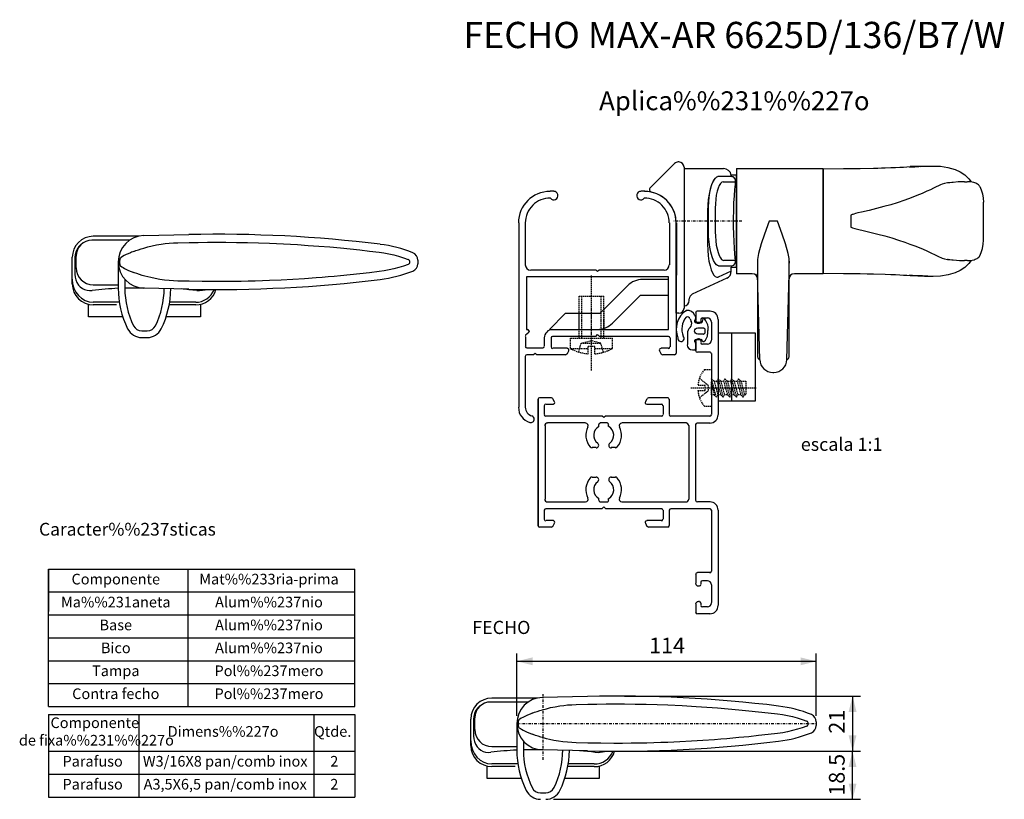
# Model space of a CAD drawing. Extents: x -780 to -586, y 11 to 284.
# Drawn here: x -780 to -593, y 136 to 284 of the extents above; entities that cross this region are included whole.
import ezdxf
from ezdxf.enums import TextEntityAlignment as Align

# ---------------------------------------------------------------- set-up
doc = ezdxf.new("R2010")
doc.units = 0
doc.header["$MEASUREMENT"] = 0
doc.linetypes.add('DASHDOT', pattern=[1, 0.5, -0.25, 0, -0.25])
doc.linetypes.add('HIDDEN', pattern=[0.375, 0.25, -0.125])
doc.layers.get('DEFPOINTS').update_dxf_attribs({"linetype": 'CONTINUOUS'})
doc.layers.add('1', color=7, linetype='CONTINUOUS')
doc.layers.add('2', color=7, linetype='CONTINUOUS')
doc.styles.add('txt', font='TXT', dxfattribs={"height": 0.2})
doc.dimstyles.new('MSADIM', dxfattribs={"dimtxt": 3, "dimasz": 3, "dimexe": 1.5, "dimexo": 1.5, "dimgap": 1.5, "dimtad": 1, "dimdec": 0, "dimlfac": 2, "dimzin": 2, "dimtxsty": 'txt', "dimcen": 1.5, "dimazin": 3, "dimtfac": 1, "dimtdec": 0, "dimtofl": 0, "dimtmove": 0, "dimatfit": 3, "dimtvp": 1.5, "dimtolj": 1, "dimtzin": 2})

# ---------------------------------------------------------------- blocks, each defined once
blk = doc.blocks.new('*O1')
at = {"layer": '1', "color": 7, "linetype": 'CONTINUOUS'}
blk.add_line((-1, 6.5), (-1, -6.5), dxfattribs=at)
blk.add_lwpolyline([(3.5, 6.5), (3.5, -6.5), (-3.5, -6.5), (-3.5, 6.5)], close=True, dxfattribs=at)
blk = doc.blocks.new('*O2')
at = {"layer": '1', "color": 7, "linetype": 'CONTINUOUS'}
for p, q in [((-8.27, 22.02), (-8.97, 22.02)), ((-8.27, 22.02), (-8.97, 22.02)), ((9.03, 22.02), (8.33, 22.02)), ((9.03, 22.02), (8.33, 22.02)), ((-14.97, 16.02), (-14.97, -19.08)), ((-13.67, 8.02), (-13.67, 16.02)), ((13.73, 16.02), (13.73, 8.02)), ((15.03, 16.02), (15.03, 6.02)), ((15.03, -8.78), (15.03, 16.02)), ((13.53, 5.72), (-13.47, 5.72)), ((-13.47, 5.72), (-13.47, -4.28)), ((-0.27, 7.02), (-12.67, 7.02)), ((0.03, 6.72), (-0.27, 7.02)), ((0.33, 7.02), (0.03, 6.72)), ((12.73, 7.02), (0.33, 7.02)), ((13.53, -4.28), (13.53, 5.72)), ((-13.07, -4.88), (-13.67, -5.38)), ((-13.47, -4.28), (-13.27, -4.28)), ((-12.97, -4.58), (-12.97, -4.68)), ((-8.47, -4.28), (13.53, -4.28)), ((-8.47, -5.58), (-0.27, -5.58)), ((-0.27, -5.58), (0.03, -5.28)), ((0.03, -5.28), (0.33, -5.58)), ((0.33, -5.58), (13.53, -5.58)), ((-13.67, -5.68), (-13.67, -7.48)), ((-10.07, -7.48), (-10.07, -5.88)), ((-8.77, -7.58), (-8.77, -5.88)), ((13.83, -5.88), (13.83, -7.58)), ((-13.37, -7.78), (-10.37, -7.78)), ((-13.37, -9.08), (-12.17, -9.08)), ((-12.17, -9.08), (-11.87, -8.78)), ((-11.87, -8.78), (-11.57, -9.08)), ((-11.57, -9.08), (-6.07, -9.08)), ((-5.67, -7.88), (-8.47, -7.88)), ((-5.77, -8.98), (-5.47, -8.38)), ((11.83, -8.38), (12.13, -8.98)), ((13.53, -7.88), (12.13, -7.88)), ((12.43, -9.08), (14.73, -9.08)), ((-13.67, -19.08), (-13.67, -9.38))]:
    blk.add_line(p, q, dxfattribs=at)
for centre, radius, start, end in [((-9.02, 15.99), 6, 90, 180), ((-9.02, 15.99), 4.7, 89.0736, 180), ((-8.32, 21.19), 0.8, 218.7386, 90), ((8.28, 21.19), 0.8, 90, 321.2614), ((8.98, 15.99), 4.7, 360, 90.9264), ((8.98, 15.99), 6, 0, 89.9993), ((-12.72, 7.99), 1, 180, 270), ((12.68, 7.99), 1, 270, 360), ((-13.42, -5.63), 0.3, 135, 180), ((-13.32, -4.61), 0.3, 360, 90), ((-13.32, -4.69), 0.3, 315, 360), ((-8.52, -5.91), 1.6, 90, 180), ((-8.52, -5.91), 0.3, 90, 180), ((13.48, -5.91), 0.3, 360, 90), ((-13.42, -7.51), 0.3, 180, 270), ((-13.42, -9.41), 0.3, 90, 180), ((-10.42, -7.51), 0.3, 270, 360), ((-8.52, -7.61), 0.3, 180, 270), ((-6.07, -8.81), 0.3, 270, 329.7107), ((-5.72, -8.21), 0.3, 328.6698, 90), ((12.08, -8.21), 0.3, 90, 206.8827), ((12.42, -8.81), 0.3, 209.9996, 270), ((13.48, -7.61), 0.3, 270, 360), ((14.68, -8.81), 0.3, 270, 360), ((-12.02, -19.11), 3, 180, 253.9429), ((-12.02, -19.11), 1.7, 180, 253.9429), ((-12.67, -21.37), 0.65, 253.9429, 360), ((-12.67, -21.37), 0.65, 0, 73.9429)]:
    blk.add_arc(centre, radius, start, end, dxfattribs=at)
blk = doc.blocks.new('*O3')
at = {"layer": '1', "color": 7, "linetype": 'CONTINUOUS'}
for p, q in [((-23.5, 19.15), (-7, 19.15)), ((-23.5, 19.15), (-23.5, -0.85)), ((-7, 19.15), (-7, -0.85)), ((-7, -0.84), (-7, 19.14)), ((11.44, 19.53), (9.56, 19.53)), ((11.02, 19.6), (12.39, 19.65)), ((12.31, 19.65), (13.88, 19.65)), ((16.75, 16.43), (16.64, 16.43)), ((17.72, 16.53), (17.44, 16.5)), ((17.74, 16.53), (17.72, 16.53)), ((19.91, 16.65), (19.84, 16.65)), ((23.5, 5.51), (23.5, 12.79)), ((-1.75, 10.22), (-1.74, 9.28)), ((-15.73, 9.15), (-17.26, 9.15)), ((-1.74, 9.02), (-1.75, 8.08)), ((-1.74, 9.28), (-1.74, 9.02)), ((-19.5, 1.97), (-19.5, -16.65)), ((-13.5, -16.65), (-13.5, 2.01)), ((16.75, 1.87), (16.64, 1.87)), ((17.44, 1.8), (17.72, 1.77)), ((17.74, 1.77), (17.72, 1.77)), ((19.85, 1.65), (19.9, 1.65)), ((-20.5, -0.85), (-23.5, -0.85)), ((-19.06, -17.22), (-19.5, -0.85)), ((-13.94, -17.22), (-13.5, -0.85)), ((-7, -0.85), (-12.5, -0.85)), ((11.44, -1.23), (9.56, -1.23)), ((12.39, -1.35), (11.02, -1.3)), ((13.89, -1.35), (12.3, -1.35)), ((-16.57, -19.65), (-16.43, -19.65))]:
    blk.add_line(p, q, dxfattribs=at)
for points in [[(-7, 19.14), (-3.13, 19.16), (-1.52, 19.17), (0.02, 19.19), (2.58, 19.24), (3.36, 19.26), (4.1, 19.28), (4.8, 19.3), (5.88, 19.34), (6.77, 19.38), (7.57, 19.42), (8.27, 19.46), (8.91, 19.5), (9.56, 19.53)], [(11.44, 19.53), (11.18, 19.5), (10.85, 19.48), (10.46, 19.46), (10, 19.43), (9.7, 19.41), (9.39, 19.38)], [(11.44, 19.53), (12.8, 19.63), (13.93, 19.65)], [(13.84, 19.65), (15.32, 19.59), (16.74, 19.38), (18.09, 18.97), (19.04, 18.52), (19.92, 17.94), (20.7, 17.21), (21.14, 16.66)], [(15.64, 16.2), (15.33, 16.05), (14.95, 15.87), (14.51, 15.66), (13.99, 15.41), (13.4, 15.13), (12.73, 14.83), (11.84, 14.44), (10.84, 14.02), (9.73, 13.59), (8.51, 13.14)], [(16.64, 16.43), (16.1, 16.35), (15.64, 16.2)], [(17.44, 16.5), (17.06, 16.47), (16.64, 16.43)], [(19.86, 16.65), (19.54, 16.65), (18.67, 16.61), (17.72, 16.53)], [(19.91, 16.65), (20.39, 16.64), (20.41, 16.64)], [(22.74, 15.8), (22.67, 15.91), (22.54, 16.05), (22.38, 16.18), (22.23, 16.28), (22.06, 16.36), (21.87, 16.43), (21.63, 16.5), (21.32, 16.56), (20.93, 16.61), (20.52, 16.64), (20.46, 16.64)], [(22.78, 15.73), (22.78, 15.73), (22.73, 15.79)], [(22.78, 15.73), (23.05, 15.13), (23.31, 14.34), (23.45, 13.55), (23.5, 12.79)], [(8.51, 13.14), (7.07, 12.66), (5.83, 12.28), (4.52, 11.92), (3.16, 11.56), (1.75, 11.21), (0.3, 10.87), (-0.4, 10.71), (-0.87, 10.59), (-1.18, 10.5), (-1.39, 10.44), (-1.52, 10.39), (-1.61, 10.35), (-1.67, 10.31), (-1.72, 10.27), (-1.74, 10.25), (-1.75, 10.23), (-1.75, 10.22)], [(-17.26, 9.15), (-17.27, 9.14), (-18.19, 6.67), (-18.82, 4.82), (-19.32, 3.02), (-19.52, 1.85)], [(-13.45, 1.13), (-13.5, 2.05), (-13.68, 3.02), (-14.18, 4.82), (-14.81, 6.67), (-15.73, 9.14), (-15.73, 9.15)], [(-1.75, 8.08), (-1.75, 8.06), (-1.73, 8.04), (-1.68, 8), (-1.45, 7.88), (-0.96, 7.73), (-0.47, 7.61), (0.84, 7.3), (2.13, 7), (3.38, 6.69), (4.75, 6.33), (6.07, 5.95), (7.33, 5.55), (8.51, 5.15)], [(8.51, 5.15), (9.49, 4.8), (10.41, 4.45), (11.55, 3.99), (12.57, 3.55), (13.49, 3.13), (14.27, 2.76), (14.69, 2.56), (15.05, 2.38), (15.37, 2.23), (15.64, 2.1)], [(22.78, 2.57), (23.05, 3.17), (23.31, 3.96), (23.45, 4.75), (23.5, 5.51)], [(15.64, 2.1), (16.1, 1.95), (16.64, 1.87)], [(20.43, 1.66), (20.56, 1.67), (20.96, 1.69), (21.33, 1.74), (21.69, 1.81), (21.94, 1.89), (22.13, 1.97), (22.29, 2.06), (22.44, 2.16), (22.59, 2.31), (22.71, 2.45), (22.74, 2.5)], [(22.73, 2.5), (22.78, 2.57), (22.78, 2.57)], [(21.14, 1.64), (20.71, 1.09), (19.94, 0.36), (19.06, -0.22), (18.11, -0.67), (16.76, -1.07), (15.33, -1.29), (13.84, -1.35)], [(16.64, 1.87), (17.06, 1.83), (17.44, 1.8)], [(17.72, 1.77), (18.35, 1.71), (18.95, 1.68), (19.51, 1.65), (19.86, 1.65)], [(20.39, 1.66), (20.27, 1.65), (19.91, 1.65)], [(9.56, -1.23), (8.91, -1.2), (8.27, -1.16), (7.57, -1.12), (6.77, -1.08), (5.88, -1.04), (4.8, -1), (2.58, -0.94), (1.34, -0.91), (0.02, -0.89), (-1.52, -0.87), (-3.13, -0.86), (-7, -0.84)], [(9.39, -1.08), (10, -1.13), (10.85, -1.18), (11.44, -1.23)], [(13.9, -1.35), (13.46, -1.35), (12.93, -1.33), (12.43, -1.31), (11.89, -1.27), (11.44, -1.23)]]:
    blk.add_lwpolyline(points, dxfattribs=at)
for centre, radius, start, end in [((-20.5, -1.85), 1, 0, 90), ((-12.5, -1.85), 1, 90, 180), ((-19, -16.65), 0.5, 180, 262.3445), ((-14, -16.65), 0.5, 277.6555, 360), ((-16.57, -17.15), 2.5, 181.5235, 270), ((-16.43, -17.15), 2.5, 270, 358.4765)]:
    blk.add_arc(centre, radius, start, end, dxfattribs=at)
blk = doc.blocks.new('*O4')
at = {"layer": '1', "color": 7, "linetype": 'CONTINUOUS'}
for p, q in [((1.48, 14.11), (-3.13, 9.49)), ((2.28, 14.4), (2.19, 14.4)), ((3.28, 13.4), (3.28, -13.4)), ((1.78, -14.4), (1.78, 2.78)), ((2.28, -14.4), (1.78, -14.4))]:
    blk.add_line(p, q, dxfattribs=at)
for centre, radius, start, end in [((2.19, 13.4), 1, 90, 135), ((2.28, 13.4), 1, 0, 90), ((-2.78, 9.14), 0.5, 135, 257.1589), ((-4.22, 2.8), 6, 359.8257, 77.1589), ((2.28, -13.4), 1, 270, 360)]:
    blk.add_arc(centre, radius, start, end, dxfattribs=at)
blk = doc.blocks.new('*O5')
at = {"layer": '1', "color": 7, "linetype": 'CONTINUOUS'}
for p, q in [((7.3, 15.8), (14.83, 15.8)), ((13.79, 14.3), (13.76, 14.3)), ((16.27, 14.3), (13.79, 14.3)), ((14.73, 13.3), (17.11, 13.3)), ((16.27, 14.3), (16.27, 14.31)), ((16.31, 14.3), (16.27, 14.3)), ((17.3, 14.55), (16.3, 14.55)), ((17.3, -2.95), (17.3, 14.55)), ((11.78, 7.8), (11.78, 1.4)), ((11.96, 3.8), (11.96, 8.3)), ((13.24, 8.3), (13.24, 3.8)), ((17.11, -1.7), (14.86, -1.7)), ((16.3, -3.71), (13.79, -4.85)), ((13.89, -2.7), (16.27, -2.7)), ((16.28, -2.73), (16.27, -2.7)), ((16.3, -3.71), (16.3, -2.95)), ((16.3, -2.95), (17.3, -2.95)), ((4.35, -5.3), (-0.59, -5.3)), ((15.43, -5.07), (8.88, -8.1)), ((-3.41, -6.47), (-8.74, -11.8)), ((-6.33, -13.63), (-1, -8.3)), ((-1, -8.3), (4.35, -8.3)), ((8.3, -9.3), (8.3, -9.01)), ((-15.3, -11.8), (-18.3, -14.8)), ((-8.74, -11.8), (-15.3, -11.8)), ((-18.3, -14.8), (-9.16, -14.8))]:
    blk.add_line(p, q, dxfattribs=at)
at = {"layer": '1', "color": 7, "linetype": 'DASHDOT'}
for p, q in [((18.3, 5.8), (5.3, 5.8)), ((-10.3, -15.8), (-10.3, -10.8))]:
    blk.add_line(p, q, dxfattribs=at)
at = {"layer": '1', "color": 7, "linetype": 'HIDDEN'}
for p, q in [((-7.92, -14.6), (-7.92, -10.98)), ((-12.68, -14.8), (-12.68, -11.8))]:
    blk.add_line(p, q, dxfattribs=at)
at = {"layer": '1', "color": 7, "linetype": 'CONTINUOUS'}
for points in [[(13.2, 13.94), (13.17, 13.9), (12.85, 13.4), (12.55, 12.73), (12.29, 11.9), (12.07, 10.93), (11.91, 9.91), (11.81, 8.83), (11.78, 7.8)], [(11.96, 8.3), (11.96, 8.51), (12, 9.47), (12.08, 10.39), (12.22, 11.25), (12.39, 12.04), (12.61, 12.75), (12.85, 13.34), (13.02, 13.67), (13.2, 13.94)], [(13.2, 13.94), (13.39, 14.14), (13.57, 14.26), (13.76, 14.3)], [(14.73, 13.3), (14.49, 13.22), (14.26, 12.99), (14.02, 12.62), (13.81, 12.1), (13.61, 11.48), (13.45, 10.74), (13.34, 9.96), (13.27, 9.13), (13.24, 8.3)], [(16.77, 14.15), (16.73, 14.17), (16.64, 14.22), (16.56, 14.25), (16.49, 14.27), (16.41, 14.29), (16.37, 14.29), (16.31, 14.3)], [(17.11, -1.7), (17.05, -1.12), (16.99, -0.44), (16.91, 0.69), (16.83, 1.95), (16.78, 3.33), (16.74, 4.77), (16.74, 6.29), (16.76, 7.8), (16.81, 9.27), (16.89, 10.63), (16.98, 11.83), (17.07, 12.85), (17.11, 13.3)], [(17.13, 13.55), (17.09, 13.72), (16.94, 13.98), (16.77, 14.15)], [(17.11, 13.3), (17.13, 13.48), (17.13, 13.55)], [(13.89, -2.7), (13.7, -2.66), (13.51, -2.53), (13.21, -2.19), (12.92, -1.66), (12.64, -0.97), (12.4, -0.12), (12.2, 0.83), (12.06, 1.88), (11.98, 2.83), (11.96, 3.8)], [(13.24, 3.8), (13.27, 2.92), (13.34, 2.06), (13.45, 1.25), (13.6, 0.52), (13.78, -0.15), (13.99, -0.71), (14.22, -1.17), (14.46, -1.5), (14.66, -1.65), (14.86, -1.7)], [(11.78, 1.4), (11.81, 0.29), (11.9, -0.79), (12.05, -1.81), (12.25, -2.73), (12.47, -3.46), (12.73, -4.06), (12.98, -4.48), (13.25, -4.76), (13.53, -4.88), (13.79, -4.85)], [(17.13, -1.94), (17.13, -1.77), (17.11, -1.7)], [(16.27, -2.7), (16.31, -2.7), (16.36, -2.7), (16.43, -2.69), (16.58, -2.65), (16.77, -2.55)], [(16.77, -2.55), (17, -2.3), (17.11, -2.02), (17.13, -1.94)]]:
    blk.add_lwpolyline(points, dxfattribs=at)
for centre, radius, start, end in [((14.82, 14.3), 1.5, 8.6151, 90), ((14.8, -3.71), 1.5, 294.8739, 360), ((-0.59, -9.3), 4, 90, 135), ((7.3, -9.3), 1, 270, 0), ((9.3, -9.01), 1, 114.8739, 180), ((-9.16, -10.8), 4, 270, 315)]:
    blk.add_arc(centre, radius, start, end, dxfattribs=at)
blk = doc.blocks.new('*N6')
at = {"layer": '1', "color": 7, "linetype": 'CONTINUOUS'}
for p, q in [((-664.9383, 155.5683), (-620.0426, 155.5683)), ((-621.5426, 155.5683), (-621.5426, 145.0683)), ((-664.9384, 145.0683), (-620.0426, 145.0683))]:
    blk.add_line(p, q, dxfattribs=at)
for points in [[(-622.2926, 152.5683), (-621.5426, 155.5683), (-622.2926, 152.5683), (-620.7926, 152.5683)], [(-620.7926, 148.0683), (-621.5426, 145.0683), (-620.7926, 148.0683), (-622.2926, 148.0683)]]:
    blk.add_solid(points, dxfattribs=at)
at = {"layer": 'DEFPOINTS', "color": 0, "linetype": 'BYBLOCK'}
for p in [(-666.4383, 155.5683), (-621.5426, 155.5683), (-623.0426, 150.31835), (-666.4384, 145.0683)]:
    blk.add_point(p, dxfattribs=at).dxf.unprotected_set("ltscale", 0)
at = {"layer": '1', "color": 7, "linetype": 'CONTINUOUS', "insert": (-623.0426, 148.421), "char_height": 3, "width": 28.19205, "attachment_point": 7, "rotation": 90, "style": 'txt'}
blk.add_mtext('{\\A0;21}', dxfattribs=at)
blk = doc.blocks.new('*N8')
at = {"layer": '1', "color": 7, "linetype": 'CONTINUOUS'}
for p, q in [((-663.4383, 145.0684), (-620.0427, 145.0684)), ((-621.5427, 135.9184), (-621.5427, 145.0684)), ((-678.4272, 135.9184), (-620.0427, 135.9184))]:
    blk.add_line(p, q, dxfattribs=at)
for points in [[(-622.2927, 142.0684), (-621.5427, 145.0684), (-622.2927, 142.0684), (-620.7927, 142.0684)], [(-620.7927, 138.9184), (-621.5427, 135.9184), (-620.7927, 138.9184), (-622.2927, 138.9184)]]:
    blk.add_solid(points, dxfattribs=at)
at = {"layer": 'DEFPOINTS', "color": 0, "linetype": 'BYBLOCK'}
for p in [(-664.9383, 145.0684), (-623.0427, 140.49345), (-679.9272, 135.9184), (-621.5427, 135.9184)]:
    blk.add_point(p, dxfattribs=at).dxf.unprotected_set("ltscale", 0)
at = {"layer": '1', "color": 7, "linetype": 'CONTINUOUS', "insert": (-623.0427, 136.6138), "char_height": 3, "width": 34.13895, "attachment_point": 7, "rotation": 90, "style": 'txt'}
blk.add_mtext('{\\A0;18.5}', dxfattribs=at)
blk = doc.blocks.new('*N9')
at = {"layer": '1', "color": 7, "linetype": 'CONTINUOUS'}
for p, q in [((-685.4383, 151.8184), (-685.4383, 163.6859)), ((-628.4384, 151.8183), (-628.4384, 163.6859)), ((-685.4383, 162.1859), (-628.4384, 162.1859))]:
    blk.add_line(p, q, dxfattribs=at)
for points in [[(-682.4383, 161.4359), (-685.4383, 162.1859), (-682.4383, 161.4359), (-682.4383, 162.9359)], [(-631.4384, 162.9359), (-628.4384, 162.1859), (-631.4384, 162.9359), (-631.4384, 161.4359)]]:
    blk.add_solid(points, dxfattribs=at)
at = {"layer": 'DEFPOINTS', "color": 0, "linetype": 'BYBLOCK'}
for p in [(-656.93835, 163.6859), (-685.4383, 162.1859), (-685.4383, 150.3184), (-628.4384, 150.3183)]:
    blk.add_point(p, dxfattribs=at).dxf.unprotected_set("ltscale", 0)
at = {"layer": '1', "color": 7, "linetype": 'CONTINUOUS', "insert": (-660.2518, 163.6859), "char_height": 3, "width": 32.44035, "attachment_point": 7, "style": 'txt'}
blk.add_mtext('{\\A0;114}', dxfattribs=at)
blk = doc.blocks.new('*O15')
at = {"layer": '1', "color": 7, "linetype": 'HIDDEN'}
for p, q in [((0, -12.72), (0, 5.34)), ((-2.35, 1.46), (2.35, 1.46)), ((-2.35, -6.54), (-2.35, 1.46)), ((-1.85, -6.54), (-1.85, 1.46)), ((1.85, -6.54), (1.85, 1.46)), ((2.35, -6.54), (2.35, 1.46)), ((-4, -6.54), (4, -6.54)), ((-4, -8.54), (-4, -6.54)), ((-1.98, -7.54), (-0.1, -7.03)), ((1.79, -7.54), (-0.1, -7.03)), ((4, -8.54), (4, -6.54)), ((-4, -8.54), (-0.65, -8.54)), ((-2.43, -9.2), (-1.98, -7.54)), ((-1.98, -7.54), (1.79, -7.54)), ((-0.65, -8.06), (0.65, -8.06)), ((-0.65, -9.53), (-0.65, -8.06)), ((0.65, -9.53), (0.65, -8.06)), ((0.65, -8.54), (4, -8.54)), ((2.25, -9.25), (1.79, -7.54))]:
    blk.add_line(p, q, dxfattribs=at)
for start, end in [(241.3012, 265.5245), (274.4755, 298.6988)]:
    blk.add_arc((0, -1.23), 8.33, start, end, dxfattribs=at)
blk = doc.blocks.new('*O17')
at = {"layer": '1', "color": 7, "linetype": 'HIDDEN'}
for p, q in [((-0.4689, 1.75), (-0.7171, 1.32)), ((-0.7165, 1.3211), (-0.0088, -1.32)), ((-0.4689, 1.75), (0.4689, -1.75)), ((0.0097, 1.32), (-0.4689, 1.75)), ((0.0097, 1.32), (0.7171, -1.32)), ((0.4689, -1.75), (-0.0088, -1.32)), ((0.4689, -1.75), (0.7171, -1.32))]:
    blk.add_line(p, q, dxfattribs=at)
blk = doc.blocks.new('*O16')
at = {"layer": '1', "color": 7, "linetype": 'HIDDEN'}
for p, q in [((-3.5955, 3.5), (-2.255, 3.5)), ((-2.255, 3.5), (-2.255, -3.5)), ((-6.2247, 0), (6.2247, 0)), ((-3.455, 0.5), (-4.855, 0.5)), ((-4.5595, 1.842), (-2.8601, 0.5)), ((-3.455, -0.5), (-3.455, 0.5)), ((-2.8601, -0.5), (-2.8601, 0.5)), ((-1.3172, -1.75), (-2.255, 1.75)), ((-1.7764, 1.32), (-2.255, 1.75)), ((-2.255, -1.32), (-2.255, 1.32)), ((-2.255, 0.705), (-1.7124, -1.32)), ((-1.7764, 1.32), (-1.069, -1.32)), ((-1.7764, 1.32), (-1.2332, 1.32)), ((-0.985, 1.75), (-1.2332, 1.32)), ((-1.2326, 1.3211), (-0.5249, -1.32)), ((-0.985, 1.75), (-0.0472, -1.75)), ((-0.5064, 1.32), (-0.985, 1.75)), ((-0.5064, 1.32), (0.201, -1.32)), ((-0.5064, 1.32), (0.0368, 1.32)), ((0.285, 1.75), (0.0368, 1.32)), ((0.0377, 1.32), (0.7451, -1.32)), ((0.285, 1.75), (1.2228, -1.75)), ((0.7636, 1.32), (0.285, 1.75)), ((0.7636, 1.32), (1.471, -1.32)), ((0.7636, 1.32), (1.3068, 1.32)), ((1.555, 1.75), (1.3068, 1.32)), ((1.3077, 1.32), (2.0151, -1.32)), ((1.555, 1.75), (2.4928, -1.75)), ((2.0336, 1.32), (1.555, 1.75)), ((2.0336, 1.32), (2.741, -1.32)), ((2.0336, 1.32), (2.5768, 1.32)), ((3.3036, 1.32), (4.245, 1.32)), ((4.245, 1.32), (4.245, -1.32)), ((-4.855, -0.5), (-3.455, -0.5)), ((-4.5595, -1.8419), (-2.8601, -0.5)), ((-1.7124, -1.32), (-2.255, -1.32)), ((-1.3172, -1.75), (-1.7124, -1.32)), ((-1.069, -1.32), (-1.3172, -1.75)), ((-0.5249, -1.32), (-1.069, -1.32)), ((-0.0472, -1.75), (-0.5249, -1.32)), ((-0.0472, -1.75), (0.201, -1.32)), ((0.7451, -1.32), (0.201, -1.32)), ((1.2228, -1.75), (0.7451, -1.32)), ((1.2228, -1.75), (1.471, -1.32)), ((2.0151, -1.32), (1.471, -1.32)), ((2.4928, -1.75), (2.0151, -1.32)), ((2.4928, -1.75), (2.741, -1.32)), ((3.2851, -1.32), (2.741, -1.32)), ((4.245, -1.32), (4.011, -1.32)), ((-2.255, -3.5), (-3.5955, -3.5))]:
    blk.add_line(p, q, dxfattribs=at)
for start, end in [(139.597875, 174.687225), (185.312775, 220.402125)]:
    blk.add_arc((0.5167, 0), 5.4, start, end, dxfattribs=at)
blk.add_blockref('*O17', (3.3185, -0.0005), dxfattribs=at)

msp = doc.modelspace()

# ---------------------------------------------------------------- linework, layer by layer
at = {"layer": '1', "color": 7, "linetype": 'CONTINUOUS'}
for p, q in [((-759.12, 242.33), (-766.3, 242.33)), ((-757.41, 243.08), (-766.05, 243.08)), ((-747.83, 243.39), (-756.41, 243.2)), ((-749.98, 241.85), (-747.8, 241.89)), ((-758.35, 240.2), (-758.79, 240.03)), ((-770.05, 234.03), (-770.05, 239.08)), ((-769.55, 239.08), (-769.55, 235.88)), ((-769.3, 237.08), (-769.3, 239.33)), ((-761.3, 238.21), (-761.3, 233.21)), ((-761.02, 238.74), (-761.04, 238.27)), ((-761.04, 238.27), (-761.04, 238.14)), ((-761.04, 238.14), (-761.02, 237.67)), ((-704.3, 238.55), (-704.3, 237.86)), ((-760.05, 234.9), (-760.05, 233.21)), ((-747.8, 234.52), (-749.98, 234.56)), ((-766.05, 233.83), (-761.3, 233.83)), ((-756.3, 233.21), (-760.05, 233.21)), ((-747.83, 233.02), (-756.41, 233.21)), ((-761.09, 230.53), (-766.05, 230.53)), ((-746.55, 230.53), (-751.5, 230.53)), ((-766.95, 227.78), (-766.95, 230.13)), ((-761.63, 230.03), (-766.05, 230.03)), ((-746.55, 230.03), (-751.59, 230.03)), ((-745.65, 230.13), (-745.65, 227.78)), ((-648.67, 228.86), (-651.07, 228.86)), ((-760.44, 227.78), (-766.95, 227.78)), ((-745.65, 227.78), (-752.16, 227.78)), ((-652.47, 227.36), (-652.25, 226.87)), ((-651.37, 228.56), (-651.37, 227.06)), ((-651.37, 227.36), (-651.37, 227.76)), ((-650.37, 226.86), (-650.37, 227.26)), ((-650.07, 227.26), (-650.17, 226.76)), ((-650.07, 227.56), (-649.17, 227.56)), ((-648.37, 226.76), (-648.37, 223.36)), ((-647.07, 209.16), (-647.07, 227.26)), ((-756.81, 225.06), (-755.79, 225.06)), ((-650.37, 226.66), (-651.27, 226.66)), ((-650.87, 226.56), (-650.67, 226.56)), ((-649.07, 225.76), (-648.97, 225.86)), ((-649.07, 224.46), (-649.07, 225.06)), ((-756.81, 223.81), (-755.79, 223.81)), ((-652.97, 224.6), (-652.97, 222.46)), ((-651.37, 223.06), (-651.37, 221.36)), ((-651.27, 223.46), (-650.37, 223.46)), ((-650.67, 223.56), (-650.87, 223.56)), ((-650.37, 222.86), (-650.37, 223.26)), ((-650.17, 223.26), (-650.17, 223.16)), ((-651.97, 221.46), (-651.57, 221.46)), ((-651.37, 221.66), (-651.37, 222.76)), ((-649.17, 222.56), (-650.07, 222.56)), ((-651.07, 221.06), (-648.67, 221.06)), ((-648.37, 220.76), (-648.37, 209.16)), ((-681.37, 188.06), (-681.37, 212.06)), ((-681.37, 212.06), (-681.37, 188.06)), ((-678.87, 212.36), (-681.07, 212.36)), ((-678.27, 211.56), (-678.57, 212.16)), ((-660.67, 212.16), (-660.97, 211.56)), ((-656.67, 212.36), (-660.37, 212.36)), ((-656.37, 209.16), (-656.37, 212.06)), ((-680.17, 209.16), (-680.17, 210.86)), ((-679.87, 211.16), (-678.47, 211.16)), ((-660.67, 211.16), (-657.87, 211.16)), ((-657.57, 210.86), (-657.57, 209.16)), ((-669.17, 208.86), (-679.87, 208.86)), ((-668.87, 208.56), (-669.17, 208.86)), ((-668.57, 208.86), (-668.87, 208.56)), ((-657.87, 208.86), (-668.57, 208.86)), ((-648.67, 208.86), (-656.07, 208.86)), ((-680.07, 207.06), (-680.07, 193.06)), ((-672.37, 207.56), (-679.57, 207.56)), ((-669.87, 207.26), (-669.87, 206.86)), ((-668.27, 207.56), (-669.57, 207.56)), ((-667.97, 206.86), (-667.97, 207.26)), ((-653.17, 207.56), (-665.47, 207.56)), ((-652.67, 193.06), (-652.67, 207.06)), ((-651.37, 192.86), (-651.37, 207.26)), ((-651.07, 207.56), (-648.67, 207.56)), ((-670.37, 202.86), (-671.07, 202.86)), ((-666.67, 202.86), (-667.47, 202.86)), ((-671.07, 197.26), (-670.37, 197.26)), ((-667.47, 197.26), (-666.67, 197.26)), ((-669.87, 193.16), (-669.87, 192.86)), ((-667.97, 192.86), (-667.97, 193.16)), ((-679.87, 191.26), (-669.17, 191.26)), ((-679.57, 192.56), (-672.37, 192.56)), ((-669.57, 192.56), (-668.27, 192.56)), ((-669.17, 191.26), (-668.87, 191.56)), ((-668.87, 191.56), (-668.57, 191.26)), ((-668.57, 191.26), (-657.87, 191.26)), ((-665.47, 192.56), (-653.17, 192.56)), ((-656.07, 191.26), (-648.67, 191.26)), ((-648.67, 192.56), (-651.07, 192.56)), ((-680.17, 189.26), (-680.17, 190.96)), ((-657.57, 190.96), (-657.57, 189.26)), ((-656.37, 188.06), (-656.37, 190.96)), ((-648.37, 190.96), (-648.37, 179.36)), ((-647.07, 172.86), (-647.07, 190.96)), ((-681.07, 187.76), (-678.87, 187.76)), ((-678.47, 188.96), (-679.87, 188.96)), ((-678.57, 187.86), (-678.27, 188.46)), ((-660.97, 188.46), (-660.67, 187.86)), ((-657.87, 188.96), (-660.67, 188.96)), ((-660.37, 187.76), (-656.67, 187.76)), ((-774.59, 167.3), (-774.59, 179.75)), ((-774.59, 167.4), (-774.59, 179.75)), ((-774.59, 167.48), (-774.59, 179.75)), ((-774.59, 167.55), (-774.59, 179.75)), ((-774.59, 179.75), (-774.59, 171.65)), ((-774.59, 167.26), (-774.59, 179.75)), ((-774.59, 167.34), (-774.59, 179.75)), ((-774.59, 167.4), (-774.59, 179.75)), ((-774.59, 167.48), (-774.59, 179.75)), ((-774.59, 167.55), (-774.59, 179.75)), ((-774.59, 179.75), (-716.28, 179.75)), ((-774.59, 167.83), (-774.59, 179.75)), ((-774.59, 169.41), (-774.59, 179.75)), ((-774.59, 153.57), (-774.59, 179.75)), ((-748.06, 179.75), (-748.06, 153.57)), ((-716.28, 153.57), (-716.28, 179.75)), ((-651.37, 178.76), (-651.37, 177.06)), ((-648.67, 179.06), (-651.07, 179.06)), ((-650.87, 176.56), (-650.67, 176.56)), ((-650.37, 176.86), (-650.37, 177.26)), ((-650.07, 177.56), (-649.17, 177.56)), ((-648.37, 176.76), (-648.37, 173.36)), ((-774.59, 175.38), (-716.28, 175.38)), ((-651.37, 173.06), (-651.37, 171.56)), ((-650.67, 173.56), (-650.87, 173.56)), ((-650.37, 172.86), (-650.37, 173.26)), ((-649.17, 172.56), (-650.07, 172.56)), ((-774.59, 171.02), (-716.28, 171.02)), ((-651.07, 171.26), (-648.67, 171.26)), ((-774.59, 166.66), (-716.28, 166.66)), ((-774.59, 162.3), (-716.28, 162.3)), ((-774.59, 157.93), (-716.28, 157.93)), ((-683.26, 154.44), (-690.44, 154.44)), ((-681.55, 155.19), (-690.19, 155.19)), ((-671.97, 155.51), (-680.55, 155.32)), ((-674.12, 153.96), (-671.94, 154.01)), ((-774.59, 153.57), (-716.28, 153.57)), ((-774.59, 152.06), (-716.28, 152.06)), ((-774.59, 152.06), (-774.59, 136.35)), ((-757.37, 152.06), (-757.37, 136.35)), ((-724.07, 152.06), (-724.07, 136.35)), ((-716.28, 152.06), (-716.28, 136.35)), ((-682.49, 152.32), (-682.93, 152.14)), ((-694.19, 146.14), (-694.19, 151.19)), ((-693.69, 151.19), (-693.69, 148)), ((-693.44, 149.19), (-693.44, 151.44)), ((-685.44, 150.32), (-685.44, 145.32)), ((-685.16, 150.85), (-685.18, 150.38)), ((-685.18, 150.38), (-685.18, 150.25)), ((-685.18, 150.25), (-685.16, 149.78)), ((-628.44, 150.66), (-628.44, 149.98)), ((-684.19, 147.01), (-684.19, 145.32)), ((-671.94, 146.63), (-674.12, 146.68)), ((-774.59, 145.08), (-716.28, 145.08)), ((-690.19, 145.94), (-685.44, 145.94)), ((-680.44, 145.32), (-684.19, 145.32)), ((-671.97, 145.13), (-680.55, 145.32)), ((-685.23, 142.64), (-690.19, 142.64)), ((-670.69, 142.64), (-675.64, 142.64)), ((-774.59, 140.71), (-716.28, 140.71)), ((-691.09, 139.89), (-691.09, 142.25)), ((-685.77, 142.14), (-690.19, 142.14)), ((-670.69, 142.14), (-675.73, 142.14)), ((-669.79, 142.25), (-669.79, 139.89)), ((-684.58, 139.89), (-691.09, 139.89)), ((-669.79, 139.89), (-676.3, 139.89)), ((-680.95, 137.17), (-679.93, 137.17)), ((-774.59, 136.35), (-716.28, 136.35))]:
    msp.add_line(p, q, dxfattribs=at)
at = {"layer": '1', "color": 7, "linetype": 'DASHDOT'}
for p, q in [((-680.44, 143.42), (-680.44, 155.92)), ((-685.44, 150.32), (-628.44, 150.32))]:
    msp.add_line(p, q, dxfattribs=at)
at = {"layer": '1', "color": 7, "linetype": 'CONTINUOUS'}
for points in [[(-758.35, 240.2), (-757.92, 240.37), (-757.45, 240.53), (-756.95, 240.69), (-756.42, 240.85), (-755.66, 241.06), (-754.86, 241.25), (-754.01, 241.43), (-753.12, 241.58), (-752.38, 241.68), (-751.63, 241.75)], [(-751.63, 241.75), (-750.8, 241.81), (-749.98, 241.85)], [(-747.8, 241.89), (-746.06, 241.93), (-744.32, 241.95), (-742.57, 241.96), (-740.82, 241.95), (-738.76, 241.93), (-736.69, 241.89), (-734.61, 241.84), (-732.53, 241.76)], [(-732.53, 241.76), (-729.85, 241.64), (-727.17, 241.49), (-725.13, 241.36), (-723.09, 241.21), (-721.05, 241.05), (-719.02, 240.86)], [(-768.26, 241.65), (-768.4, 241.54), (-768.81, 241.13), (-769.14, 240.65), (-769.37, 240.14), (-769.51, 239.59), (-769.55, 239.08)], [(-758.79, 240.03), (-758.96, 239.96), (-759.4, 239.77), (-759.8, 239.59), (-760.15, 239.41), (-760.46, 239.24), (-760.72, 239.07), (-760.83, 238.98), (-760.9, 238.93), (-760.94, 238.88), (-760.97, 238.85), (-760.99, 238.82), (-761, 238.8), (-761, 238.79), (-761.01, 238.77), (-761.02, 238.76), (-761.02, 238.75), (-761.02, 238.74)], [(-719.02, 240.86), (-717.17, 240.68), (-715.33, 240.49), (-713.49, 240.28), (-711.66, 240.06)], [(-711.66, 240.06), (-710.72, 239.92), (-709.78, 239.75), (-708.86, 239.54), (-707.93, 239.29), (-707.02, 239), (-706.12, 238.67)], [(-761.02, 237.67), (-761.02, 237.66), (-761.01, 237.65), (-761.01, 237.63), (-760.98, 237.57), (-760.91, 237.5), (-760.84, 237.43), (-760.63, 237.28), (-760.38, 237.13), (-760.1, 236.98), (-759.73, 236.79), (-759.32, 236.6), (-758.86, 236.41), (-758.35, 236.21)], [(-751.63, 234.66), (-752.52, 234.75), (-753.39, 234.88), (-754.26, 235.03), (-755.09, 235.21), (-755.66, 235.35), (-756.21, 235.5), (-756.73, 235.65), (-757.25, 235.82), (-757.74, 235.98), (-758.2, 236.15), (-758.35, 236.21)], [(-711.66, 236.35), (-713.48, 236.13), (-715.32, 235.92), (-717.17, 235.73), (-719.02, 235.55)], [(-706.12, 237.74), (-707.01, 237.42), (-707.91, 237.13), (-708.82, 236.88), (-709.76, 236.67), (-710.7, 236.49), (-711.66, 236.35)], [(-769.55, 235.88), (-769.51, 235.33), (-769.38, 234.79), (-769.17, 234.28), (-768.87, 233.81), (-768.52, 233.45), (-768.12, 233.15), (-767.69, 232.94), (-767.24, 232.8), (-766.74, 232.74), (-766.23, 232.76)], [(-749.98, 234.56), (-750.8, 234.6), (-751.63, 234.66)], [(-732.53, 234.65), (-733.87, 234.6), (-735.21, 234.56), (-736.55, 234.52), (-737.89, 234.49), (-739.55, 234.47), (-741.21, 234.46), (-742.86, 234.46), (-745.33, 234.47), (-747.8, 234.52)], [(-719.02, 235.55), (-720.17, 235.44), (-721.33, 235.34), (-722.49, 235.25), (-723.65, 235.16), (-725.87, 235), (-728.08, 234.86), (-730.31, 234.74), (-732.53, 234.65)], [(-746.36, 232.76), (-745.84, 232.74), (-744.2, 232.96)], [(-692.4, 153.76), (-692.53, 153.66), (-692.94, 153.24), (-693.28, 152.76), (-693.51, 152.25), (-693.64, 151.71), (-693.69, 151.19)], [(-682.49, 152.32), (-682.06, 152.48), (-681.59, 152.64), (-681.09, 152.81), (-680.56, 152.97), (-679.8, 153.17), (-679, 153.37), (-678.15, 153.54), (-677.26, 153.69), (-676.52, 153.79), (-675.77, 153.87)], [(-675.77, 153.87), (-674.94, 153.93), (-674.12, 153.96)], [(-671.94, 154.01), (-670.2, 154.04), (-668.46, 154.06), (-666.71, 154.07), (-664.96, 154.06), (-662.9, 154.04), (-660.83, 154), (-658.75, 153.95), (-656.67, 153.88)], [(-656.67, 153.88), (-653.99, 153.76), (-651.31, 153.61), (-649.27, 153.47), (-647.23, 153.32), (-645.19, 153.16), (-643.16, 152.98)], [(-682.93, 152.14), (-683.09, 152.08), (-683.54, 151.89), (-683.94, 151.7), (-684.29, 151.52), (-684.6, 151.35), (-684.86, 151.18), (-684.97, 151.1), (-685.04, 151.04), (-685.08, 151), (-685.11, 150.96), (-685.12, 150.94), (-685.14, 150.92), (-685.14, 150.9), (-685.15, 150.88), (-685.15, 150.87), (-685.16, 150.86), (-685.16, 150.85)], [(-643.16, 152.98), (-641.31, 152.79), (-639.47, 152.6), (-637.63, 152.39), (-635.8, 152.17)], [(-635.8, 152.17), (-634.86, 152.04), (-633.92, 151.86), (-633, 151.65), (-632.07, 151.4), (-631.16, 151.11), (-630.26, 150.78)], [(-685.16, 149.78), (-685.16, 149.77), (-685.15, 149.76), (-685.15, 149.74), (-685.12, 149.69), (-685.05, 149.61), (-684.98, 149.55), (-684.77, 149.39), (-684.52, 149.24), (-684.24, 149.09), (-683.87, 148.91), (-683.45, 148.72), (-682.99, 148.52), (-682.49, 148.32)], [(-675.77, 146.77), (-676.66, 146.86), (-677.53, 146.99), (-678.4, 147.14), (-679.23, 147.32), (-679.8, 147.46), (-680.35, 147.61), (-680.87, 147.76), (-681.39, 147.93), (-681.88, 148.09), (-682.34, 148.26), (-682.49, 148.32)], [(-635.8, 148.46), (-637.62, 148.24), (-639.46, 148.04), (-641.31, 147.84), (-643.16, 147.66)], [(-630.26, 149.85), (-631.15, 149.53), (-632.05, 149.25), (-632.96, 149), (-633.9, 148.78), (-634.84, 148.6), (-635.8, 148.46)], [(-693.69, 148), (-693.65, 147.44), (-693.52, 146.9), (-693.31, 146.39), (-693.01, 145.93), (-692.66, 145.56), (-692.26, 145.27), (-691.83, 145.05), (-691.38, 144.91), (-690.88, 144.85), (-690.37, 144.87)], [(-674.12, 146.68), (-674.94, 146.71), (-675.77, 146.77)], [(-656.67, 146.76), (-658.01, 146.71), (-659.35, 146.67), (-660.69, 146.63), (-662.03, 146.61), (-663.69, 146.58), (-665.34, 146.57), (-667, 146.57), (-669.47, 146.59), (-671.94, 146.63)], [(-643.16, 147.66), (-644.31, 147.56), (-645.47, 147.45), (-646.63, 147.36), (-647.79, 147.27), (-650.01, 147.11), (-652.22, 146.98), (-654.44, 146.86), (-656.67, 146.76)], [(-670.5, 144.87), (-669.98, 144.85), (-668.34, 145.08)]]:
    msp.add_lwpolyline(points, dxfattribs=at)
msp.add_lwpolyline([(-649.92, 225.64, -0.414214), (-649.72, 225.44), (-649.67, 225.46), (-649.67, 224.66), (-649.72, 224.64, -0.414214), (-649.92, 224.44), (-649.87, 224.46), (-650.97, 224.46), (-651.02, 224.44, -1), (-651.02, 225.64), (-650.97, 225.66), (-649.87, 225.66)], format="xyb", dxfattribs=at)
for centre, radius, start, end in [((-766.05, 239.08), 4, 90, 180), ((-766.3, 239.33), 3, 90, 180), ((-756.3, 238.21), 5, 91.2678, 180), ((-742.3, -6.54), 250, 82.9171, 91.2687), ((-714.55, 216.74), 25, 68.1236, 82.9171), ((-706.3, 238.21), 2, 68.96322222222226, 68.96322500000004), ((-705.8, 238.55), 1.5, 0, 68.1236), ((-756.3, 238.21), 5, 180, 268.7311), ((-706.3, 238.21), 0.5, 291.0368, 68.9632), ((-766.05, 237.08), 3.25, 180, 270), ((-714.55, 259.67), 25, 277.0829, 291.8764), ((-705.8, 237.86), 1.5, 291.8764, 0), ((-742.3, 482.96), 250, 268.731, 277.0829), ((-766.05, 234.03), 4, 180, 270), ((-743.8, 233.21), 17.5, 180, 206.1919), ((-743.8, 233.21), 16.25, 180, 206.1919), ((-768.8, 233.21), 16.25, 333.8081, 360), ((-768.8, 233.21), 17.5, 333.8081, 359.7121), ((-746.55, 234.03), 4, 270, 344.4145), ((-650.83, 225.4), 4.28, 123.1671, 202.4319), ((-652.94, 227.55), 1.45, 17.9786, 98.8895), ((-651.12, 228.53), 0.3, 90, 180), ((-648.72, 227.23), 1.6, 0, 90), ((-650.55, 225.41), 3.49, 139.5925, 202.6573), ((-652.96, 227.23), 0.506, 19.6999, 119.962), ((-653.15, 226.45), 1, 312.2063, 24.7751), ((-651.32, 226.94), 0.3, 126.8699, 270), ((-651.72, 227.74), 0.3, 360, 59.9956), ((-651.62, 227.34), 0.2, 306.8699, 360), ((-650.92, 227.03), 0.5, 180, 270), ((-650.72, 226.83), 0.3, 270, 360), ((-650.12, 227.23), 0.3, 90, 180), ((-650.37, 226.83), 0.2, 270, 345.016), ((-649.85, 227.24), 0.2, 40.0401, 165.0049), ((-652, 225.44), 3, 7.2491, 39.9617), ((-649.22, 226.73), 0.8, 0, 90), ((-756.81, 226.81), 3, 206.1919, 270), ((-756.81, 226.81), 1.75, 206.1919, 270), ((-755.79, 226.81), 1.75, 270, 333.8081), ((-755.79, 226.81), 3, 270, 333.8081), ((-651.47, 224.6), 1.5, 132.2063, 180), ((-646.42, 225.04), 2.7, 164.9097, 180), ((-654.2, 223.64), 0.6, 167.4744, 45.1201), ((-651.32, 223.14), 0.3, 90, 233.1301), ((-650.92, 223.03), 0.5, 90, 180), ((-650.72, 223.23), 0.3, 0, 90), ((-650.37, 223.24), 0.2, 15.0001, 90), ((-649.96, 223.24), 0.2, 195.0104, 305.0098), ((-650.82, 224.46), 1.7, 305.0098, 0.0088), ((-649.22, 223.33), 0.8, 270, 360), ((-652.02, 222.44), 1, 180.0016, 270), ((-651.62, 221.64), 0.2, 270, 0), ((-651.62, 222.74), 0.2, 360, 53.1301), ((-651.12, 221.33), 0.3, 180, 270), ((-650.12, 222.83), 0.3, 180, 270), ((-648.72, 220.73), 0.3, 360, 90), ((-681.12, 212.03), 0.3, 90, 180), ((-681.12, 212.03), 0.3, 90, 180), ((-678.87, 212.03), 0.3, 29.7511, 90), ((-660.38, 212.03), 0.3, 90, 150.0005), ((-656.72, 212.03), 0.3, 0, 90), ((-679.92, 210.83), 0.3, 90, 180), ((-678.52, 211.43), 0.3, 270, 26.5049), ((-660.72, 211.43), 0.3, 147.141, 270), ((-657.92, 210.83), 0.3, 360, 90), ((-679.92, 209.13), 0.3, 180, 270), ((-657.92, 209.13), 0.3, 270, 360), ((-656.12, 209.13), 0.3, 180, 270), ((-648.72, 209.13), 1.6, 270, 360), ((-648.72, 209.13), 0.3, 270, 360), ((-679.62, 207.03), 0.5, 90, 180), ((-672.36, 207.03), 0.5, 332.5135, 90), ((-668.9, 205.23), 3.4, 152.5135, 221.2545), ((-668.9, 205.23), 1.9, 119.9999, 232.8312), ((-669.55, 207.23), 0.3, 90, 180), ((-668.25, 207.23), 0.3, 359.9994, 90.0002), ((-668.9, 205.23), 1.9, 307.1688, 60.0001), ((-668.9, 205.23), 3.4, 318.7454, 27.4865), ((-665.44, 207.03), 0.5, 90, 207.4865), ((-653.22, 207.03), 0.5, 0, 90), ((-651.12, 207.23), 0.3, 90, 180), ((-671.08, 203.32), 0.5, 221.2545, 270), ((-670.35, 203.32), 0.5, 268.4324, 52.8312), ((-667.45, 203.32), 0.5, 127.1687, 271.5816), ((-666.72, 203.32), 0.5, 269.9999, 318.7454), ((-668.9, 194.83), 3.4, 138.7455, 207.4865), ((-671.08, 196.75), 0.5, 90, 138.7455), ((-670.35, 196.75), 0.5, 307.1688, 91.5676), ((-667.45, 196.75), 0.5, 88.4184, 232.8313), ((-666.72, 196.75), 0.5, 41.2546, 90.0001), ((-668.9, 194.83), 3.4, 332.5135, 41.2546), ((-668.9, 194.83), 1.9, 127.1688, 240.0001), ((-668.9, 194.83), 1.9, 299.9999, 52.8312), ((-679.62, 193.03), 0.5, 180, 270), ((-672.36, 193.03), 0.5, 270, 27.4865), ((-665.44, 193.03), 0.5, 152.5135, 270), ((-653.22, 193.03), 0.5, 270, 360), ((-679.92, 190.93), 0.3, 90, 180), ((-669.55, 192.83), 0.3, 180, 270), ((-668.25, 192.83), 0.3, 269.9998, 0.0006), ((-657.92, 190.93), 0.3, 360, 90), ((-656.12, 190.93), 0.3, 90, 180), ((-651.12, 192.83), 0.3, 180, 270), ((-648.72, 190.93), 1.6, 0, 90), ((-648.72, 190.93), 0.3, 0, 90), ((-681.12, 188.03), 0.3, 180, 270), ((-679.92, 189.23), 0.3, 180, 270), ((-678.87, 188.03), 0.3, 270, 330.2489), ((-678.52, 188.63), 0.3, 333.4951, 90), ((-660.72, 188.63), 0.3, 90, 212.859), ((-660.38, 188.03), 0.3, 209.9995, 270), ((-657.92, 189.23), 0.3, 270, 360), ((-656.72, 188.03), 0.3, 270, 360), ((-651.12, 178.73), 0.3, 90, 180), ((-648.72, 179.33), 0.3, 270, 360), ((-650.92, 177.03), 0.5, 180, 270), ((-650.72, 176.83), 0.3, 270, 360), ((-650.12, 177.23), 0.3, 90, 180), ((-649.22, 176.73), 0.8, 360, 90), ((-650.92, 173.03), 0.5, 90, 180), ((-650.72, 173.23), 0.3, 0, 90), ((-650.12, 172.83), 0.3, 180, 270), ((-649.22, 173.33), 0.8, 270, 360), ((-648.72, 172.83), 1.6, 270, 360), ((-651.12, 171.53), 0.3, 180, 270), ((-666.44, -94.43), 250, 82.9171, 91.2687), ((-690.19, 151.19), 4, 90, 180), ((-690.44, 151.44), 3, 90, 180), ((-680.44, 150.32), 5, 91.2678, 180), ((-638.69, 128.85), 25, 68.1236, 82.9171), ((-630.44, 150.32), 2, 68.96322222222226, 68.96322500000004), ((-629.94, 150.66), 1.5, 0, 68.1236), ((-680.44, 150.32), 5, 180, 268.7311), ((-630.44, 150.32), 0.5, 291.0368, 68.9632), ((-629.94, 149.98), 1.5, 291.8764, 0), ((-690.19, 149.19), 3.25, 180, 270), ((-638.69, 171.79), 25, 277.0829, 291.8764), ((-666.44, 395.07), 250, 268.731, 277.0829), ((-690.19, 146.14), 4, 180, 270), ((-667.94, 145.32), 17.5, 180, 206.1919), ((-667.94, 145.32), 16.25, 180, 206.1919), ((-692.94, 145.32), 16.25, 333.8081, 360), ((-692.94, 145.32), 17.5, 333.8081, 359.7121), ((-670.69, 146.14), 4, 270, 344.4145), ((-680.95, 138.92), 3, 206.1919, 270), ((-680.95, 138.92), 1.75, 206.1919, 270), ((-679.93, 138.92), 1.75, 270, 333.8081), ((-679.93, 138.92), 3, 270, 333.8081)]:
    msp.add_arc(centre, radius, start, end, dxfattribs=at)
for centre, major_axis, ratio, start_param, end_param in [((-766.05, 234.94), (0, -4.41), 0.907235, 4.712389, 0), ((-756.3, 215.13), (40, 0), 0.454941, 1.696095, 1.821832), ((-756.3, 215.13), (40, 0), 0.454941, 1.31976, 1.395938), ((-746.55, 234.94), (0, 4.41), 0.907235, 3.141593, 4.245854), ((-690.19, 147.05), (0, -4.41), 0.907235, 4.712389, 0), ((-680.44, 127.24), (40, 0), 0.454941, 1.696095, 1.821832), ((-680.44, 127.24), (40, 0), 0.454941, 1.31976, 1.395938), ((-670.69, 147.05), (0, 4.41), 0.907235, 3.141593, 4.245854)]:
    msp.add_ellipse(centre, major_axis=major_axis, ratio=ratio, start_param=start_param, end_param=end_param, dxfattribs=at)
for p in [(-653.17, 228.96), (-649.67, 227.36)]:
    msp.add_point(p, dxfattribs=at)

# ---------------------------------------------------------------- block references
for name, p in [('*O4', (-656.9, 242.83)), ('*O5', (-660.92, 240.16)), ('*O3', (-620.12, 236.81)), ('*O2', (-670.1, 229.64)), ('*O1', (-643.58, 218.21))]:
    msp.add_blockref(name, p, dxfattribs=at)
at = {"layer": '1', "color": 7, "linetype": 'HIDDEN'}
for name, p in [('*O15', (-671.22, 230.25)), ('*O16', (-646.12, 214.21))]:
    msp.add_blockref(name, p, dxfattribs=at)

# ---------------------------------------------------------------- texts
at = {"layer": '1', "color": 7, "linetype": 'CONTINUOUS', "style": 'txt'}
for s, height, p in [('Aplica%%231%%227o', 3.6, (-644.04, 268.41)), ('Caracter%%237sticas', 2.43, (-759.55, 187.01))]:
    msp.add_text(s, height=height, dxfattribs=at).set_placement(p, align=Align.MIDDLE)
at = {"layer": '2', "color": 7, "linetype": 'CONTINUOUS', "style": 'txt'}
for s, height, p in [('FECHO MAX-AR 6625D/136/B7/W', 5, (-644.04, 280.75)), ('escala 1:1', 2.5, (-623.62, 203.17)), ('Componente', 2.025, (-761.76, 177.57)), ('Mat%%233ria-prima', 2.025, (-732.61, 177.57)), ('Ma%%231aneta', 2.025, (-761.76, 173.2)), ('Alum%%237nio', 2.025, (-732.61, 173.2)), ('Base', 2.025, (-761.76, 168.84)), ('Alum%%237nio', 2.025, (-732.61, 168.84)), ('FECHO', 2.5, (-688.39, 168.31)), ('Bico', 2.025, (-761.76, 164.48)), ('Alum%%237nio', 2.025, (-732.61, 164.48)), ('Tampa', 2.025, (-761.76, 160.12)), ('Pol%%237mero', 2.025, (-732.61, 160.12)), ('Contra fecho', 2.025, (-761.76, 155.75)), ('Pol%%237mero', 2.025, (-732.61, 155.75)), ('Componente ', 2.025, (-765.45, 150.23)), ('Dimens%%227o', 2.025, (-741.34, 148.57)), ('Qtde. ', 2.025, (-720.18, 148.57)), ('de fixa%%231%%227o', 2.025, (-765.45, 146.9)), ('Parafuso', 2.025, (-766.17, 142.9)), ('W3/16X8 pan/comb inox', 2.025, (-740.94, 142.9)), ('2', 2.02, (-720.18, 142.9)), ('Parafuso', 2.025, (-766.17, 138.53)), ('A3,5X6,5 pan/comb inox', 2.025, (-740.94, 138.53)), ('2', 2.02, (-720.18, 138.53))]:
    msp.add_text(s, height=height, dxfattribs=at).set_placement(p, align=Align.MIDDLE)

# ---------------------------------------------------------------- dimensions: what is measured, and where the dimension line sits
at = {"layer": '1', "color": 7, "linetype": 'CONTINUOUS'}
for base, p1, p2, picture, middle in [((-621.54, 155.57), (-666.44, 145.07), (-666.44, 155.57), '*N6', (-623.04, 150.32)), ((-621.54, 135.92), (-664.94, 145.07), (-679.93, 135.92), '*N8', (-623.04, 140.49))]:
    dim = msp.add_linear_dim(base=base, p1=p1, p2=p2, angle=90, dimstyle='MSADIM', dxfattribs=at)
    dim.commit()
    dim.dimension.update_dxf_attribs({"geometry": picture, "text_midpoint": middle, "dimtype": 160})
dim = msp.add_linear_dim(base=(-685.44, 162.19), p1=(-628.44, 150.32), p2=(-685.44, 150.32), dimstyle='MSADIM', dxfattribs=at)
dim.commit()
dim.dimension.update_dxf_attribs({"geometry": '*N9', "text_midpoint": (-656.94, 163.69), "dimtype": 160})

doc.saveas('drawing.dxf')
